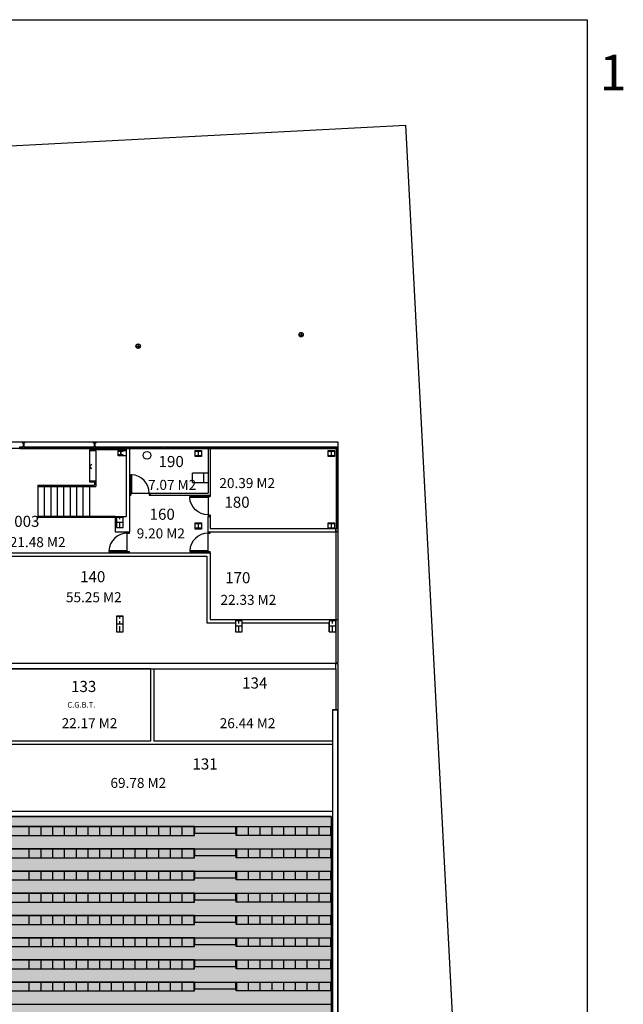
# Model space of a CAD drawing. Units: inches. Extents: x 1 to 322, y 5 to 116.
# Drawn here: x 128 to 155, y 72 to 116 of the extents above; entities that cross this region are included whole.
import ezdxf
from ezdxf.enums import TextEntityAlignment as Align

# ---------------------------------------------------------------- set-up
doc = ezdxf.new("R2010")
doc.units = ezdxf.units.IN
doc.header["$MEASUREMENT"] = 0
doc.linetypes.add('CONTINUA', pattern=[0])
doc.linetypes.add('TRAZO_Y_PUNTO2', pattern=[0.5, 0.25, -0.125, 0, -0.125])
for name, color, linetype in [('00', 250, 'Continuous'), ('01', 1, 'Continuous'), ('02', 7, 'Continuous'), ('03', 3, 'Continuous'), ('130-0CODIGOS', 1, 'Continuous'), ('130-SUPERFICIES', 7, 'Continuous'), ('CAJETIN', 7, 'Continuous'), ('CARPIN', 1, 'Continuous'), ('CARPIN2', 4, 'Continuous'), ('EJEPI', 6, 'TRAZO_Y_PUNTO2'), ('MOBIL_BUTACAS', 4, 'Continuous'), ('NUMERACION', 1, 'Continuous'), ('PILAR', 7, 'Continuous'), ('SANIT', 251, 'Continuous'), ('TEXT-DEP', 4, 'Continuous')]:
    doc.layers.add(name, color=color, linetype=linetype)
doc.styles.add('CENTGOTHIC', font='GOTHIC.TTF')
doc.styles.add('ROMANS', font='romans.shx', dxfattribs={"height": 0.18})
doc.styles.add('STYLE1', font='ARIAL.TTF')

# ---------------------------------------------------------------- blocks, each defined once
blk = doc.blocks.new('B240')
blk.add_lwpolyline([(0.026, 0.223), (0.12, 0.223), (0.12, 0.24), (-0.12, 0.24), (-0.12, 0.223), (-0.026, 0.223, -0.414214), (-0.005, 0.202), (-0.005, 0.038, -0.414214), (-0.026, 0.017), (-0.12, 0.017), (-0.12, 0), (0.12, 0), (0.12, 0.017), (0.026, 0.017, -0.414214), (0.005, 0.038), (0.005, 0.202, -0.414214)], format="xyb", close=True)
blk = doc.blocks.new('B200')
blk.add_lwpolyline([(0.0225, 0.185), (0.1, 0.185), (0.1, 0.2), (0, 0.2), (-0.1, 0.2), (-0.1, 0.185), (-0.0225, 0.185, -0.4142136), (-0.0045, 0.167), (-0.0045, 0.1), (-0.0045, 0.033, -0.4142136), (-0.0225, 0.015), (-0.1, 0.015), (-0.1, 0), (0, 0), (0.1, 0), (0.1, 0.015), (0.0225, 0.015, -0.4142136), (0.0045, 0.033), (0.0045, 0.1), (0.0045, 0.167, -0.4142136)], format="xyb", close=True)
blk = doc.blocks.new('-PI82')
at = {"layer": 'CARPIN'}
for p, q in [((0.062, 0.825), (0.062, 0)), ((0.099, 0.825), (0.062, 0.825)), ((0.099, 0), (0.099, 0.825)), ((0, 0), (0.95, 0)), ((0.062, 0), (0.062, -0.1)), ((0.888, 0), (0.888, -0.1)), ((0, -0.1), (0.062, -0.1)), ((0.888, -0.1), (0.95, -0.1))]:
    blk.add_line(p, q, dxfattribs=at)
blk.add_arc((0.062, 0), 0.825, 0, 87.4552, dxfattribs=at)
blk = doc.blocks.new('E180')
blk.add_lwpolyline([(-0.00265, 0.017), (-0.00265, 0.09), (-0.00265, 0.163, 0.41421356), (-0.01165, 0.172), (-0.0455, 0.172), (-0.0455, 0.18), (0, 0.18), (0.0455, 0.18), (0.0455, 0.172), (0.01165, 0.172, 0.41421356), (0.00265, 0.163), (0.00265, 0.09), (0.00265, 0.017, 0.41421356), (0.01165, 0.008), (0.0455, 0.008), (0.0455, 0), (0, 0), (-0.0455, 0), (-0.0455, 0.008), (-0.01165, 0.008, 0.41421356)], format="xyb", close=True)

msp = doc.modelspace()

# ---------------------------------------------------------------- hatches: boundary and pattern name
at = {"true_color": 0xffbf80}
msp.add_hatch(color=31, dxfattribs=at).paths.add_polyline_path([(141.599, 80.274), (120.219, 80.274), (120.239, 57.824), (123.319, 57.824), (123.319, 56.824), (119.869, 56.824), (119.869, 57.044), (115.819, 57.044), (115.819, 46.904), (115.519, 46.904), (115.519, 45.699), (115.619, 45.699), (115.619, 44.224), (141.599, 44.224), (141.599, 56.824), (138.499, 56.824), (138.499, 57.824), (141.579, 57.824)])

# ---------------------------------------------------------------- linework, layer by layer
msp.add_lwpolyline([(141.599, 80.274), (120.219, 80.274), (120.219, 80.274), (141.599, 80.274)], close=True)
at = {"layer": '00'}
for q in [(130.806, 96.149), (130.804, 95.937)]:
    msp.add_line((130.699, 96.044), q, dxfattribs=at)
at = {"layer": '01', "color": 4}
for p, q in [((5.135, 104.078), (144.944, 111.405)), ((144.944, 111.405), (148.607, 41.501))]:
    msp.add_line(p, q, dxfattribs=at)
at = {"layer": '01'}
for p, q in [((130.699, 96.794), (130.699, 95.344)), ((132.359, 96.794), (130.699, 96.794)), ((130.989, 96.744), (130.699, 96.744)), ((130.989, 96.744), (130.989, 96.794)), ((130.989, 96.744), (130.989, 95.144)), ((130.699, 95.394), (130.989, 95.394)), ((130.699, 95.344), (130.939, 95.344)), ((130.939, 95.344), (130.939, 95.194)), ((128.379, 95.194), (128.379, 93.744)), ((128.379, 95.194), (130.939, 95.194)), ((128.379, 95.144), (130.989, 95.144)), ((128.669, 95.144), (128.669, 93.794)), ((128.959, 95.144), (128.959, 93.794)), ((129.249, 95.144), (129.249, 93.794)), ((129.539, 95.144), (129.539, 93.794)), ((129.829, 95.144), (129.829, 93.794)), ((130.119, 95.144), (130.119, 93.794)), ((130.409, 95.144), (130.409, 93.794)), ((130.699, 95.144), (130.699, 93.794)), ((131.869, 93.794), (128.379, 93.794)), ((131.869, 93.744), (128.379, 93.744)), ((120.219, 79.824), (141.599, 79.824)), ((135.454, 79.524), (135.454, 79.824)), ((137.299, 79.524), (137.299, 79.824)), ((135.454, 79.524), (137.299, 79.524)), ((120.219, 78.824), (141.599, 78.824)), ((135.454, 78.524), (135.454, 78.824)), ((135.454, 78.524), (137.299, 78.524)), ((137.299, 78.524), (137.299, 78.824)), ((120.219, 77.824), (141.599, 77.824)), ((135.454, 77.524), (135.454, 77.824)), ((137.299, 77.524), (137.299, 77.824)), ((135.454, 77.524), (137.299, 77.524)), ((120.219, 76.824), (141.599, 76.824)), ((135.454, 76.524), (135.454, 76.824)), ((137.299, 76.524), (137.299, 76.824)), ((135.454, 76.524), (137.299, 76.524)), ((120.219, 75.824), (141.599, 75.824)), ((135.454, 75.524), (135.454, 75.824)), ((137.299, 75.524), (137.299, 75.824)), ((135.454, 75.524), (137.299, 75.524)), ((120.219, 74.824), (141.599, 74.824)), ((135.454, 74.524), (135.454, 74.824)), ((135.454, 74.524), (137.299, 74.524)), ((137.299, 74.524), (137.299, 74.824)), ((120.219, 73.824), (141.599, 73.824)), ((135.454, 73.524), (135.454, 73.824)), ((137.299, 73.524), (137.299, 73.824)), ((135.454, 73.524), (137.299, 73.524)), ((120.219, 72.824), (141.599, 72.824)), ((135.454, 72.524), (135.454, 72.824)), ((137.299, 72.524), (137.299, 72.824)), ((135.454, 72.524), (137.299, 72.524)), ((120.219, 71.824), (141.599, 71.824))]:
    msp.add_line(p, q, dxfattribs=at)
for points in [[(132.359, 96.524), (131.999, 96.524), (131.999, 96.764), (132.359, 96.764)], [(141.459, 93.244), (141.459, 93.504), (141.739, 93.504), (141.739, 93.244)]]:
    msp.add_lwpolyline(points, dxfattribs=at)
for points in [[(135.469, 96.764), (135.749, 96.764), (135.749, 96.484), (135.469, 96.484)], [(141.459, 96.764), (141.739, 96.764), (141.739, 96.484), (141.459, 96.484)], [(135.469, 93.504), (135.749, 93.504), (135.749, 93.224), (135.469, 93.224)]]:
    msp.add_lwpolyline(points, close=True, dxfattribs=at)
at = {"layer": '02'}
for p, q in [((119.939, 97.144), (141.899, 97.144)), ((141.899, 97.144), (141.899, 96.924))]:
    msp.add_line(p, q, dxfattribs=at)
at = {"layer": '03'}
for p, q in [((127.561, 96.844), (127.561, 96.924)), ((132.359, 96.844), (132.359, 93.794)), ((132.359, 96.844), (132.509, 96.844)), ((132.509, 96.844), (132.509, 93.094)), ((136.046, 96.844), (136.046, 94.844)), ((136.046, 96.844), (136.146, 96.844)), ((136.146, 96.844), (136.146, 94.744)), ((133.459, 94.844), (136.046, 94.844)), ((133.459, 94.744), (133.459, 94.844)), ((133.459, 94.744), (136.146, 94.744)), ((131.869, 93.794), (131.869, 93.094)), ((131.869, 93.794), (132.359, 93.794)), ((136.046, 93.094), (136.046, 93.794)), ((136.046, 93.794), (136.146, 93.794)), ((136.146, 93.794), (136.146, 93.244)), ((136.146, 93.244), (141.799, 93.244)), ((141.799, 93.244), (141.799, 93.094)), ((131.869, 93.094), (132.509, 93.094)), ((136.046, 93.094), (141.799, 93.094)), ((126.549, 92.144), (136.146, 92.144)), ((126.629, 91.994), (135.996, 91.994)), ((135.996, 91.994), (135.996, 88.994)), ((136.146, 92.144), (136.146, 89.144)), ((131.919, 89.294), (131.919, 88.594)), ((131.919, 89.294), (132.219, 89.294)), ((132.219, 88.594), (132.219, 89.294)), ((136.146, 89.144), (141.799, 89.144)), ((135.996, 88.994), (137.279, 88.994)), ((137.279, 88.994), (137.279, 88.594)), ((137.579, 88.594), (137.579, 88.994)), ((137.579, 88.994), (141.499, 88.994)), ((141.499, 88.594), (141.499, 88.994)), ((131.919, 88.594), (132.219, 88.594)), ((137.279, 88.594), (137.579, 88.594)), ((141.499, 88.594), (141.799, 88.594)), ((141.799, 87.174), (126.629, 87.174)), ((133.449, 86.924), (126.629, 86.924)), ((133.449, 86.924), (133.449, 83.674)), ((133.599, 86.924), (141.799, 86.924)), ((133.599, 86.924), (133.599, 83.674)), ((141.799, 86.924), (141.799, 87.174)), ((141.899, 85.084), (141.649, 85.084)), ((141.649, 85.084), (141.649, 80.524)), ((141.899, 85.084), (141.899, 43.924)), ((133.449, 83.674), (126.479, 83.674)), ((141.649, 83.524), (126.479, 83.524)), ((141.649, 83.674), (133.599, 83.674)), ((120.219, 80.274), (141.599, 80.274)), ((124.539, 80.524), (141.649, 80.524)), ((141.599, 80.274), (141.599, 57.774))]:
    msp.add_line(p, q, dxfattribs=at)
for centre in [(140.239, 101.974), (132.899, 101.458)]:
    msp.add_circle(centre, 0.1, dxfattribs=at)
at = {"layer": 'CAJETIN', "color": 5}
for p, q in [((1.112, 116.156), (153.131, 116.156)), ((153.131, 116.156), (153.131, 4.6))]:
    msp.add_line(p, q, dxfattribs=at)
at = {"layer": 'CARPIN'}
for p, q in [((127.561, 96.844), (126.436, 96.844)), ((127.561, 96.924), (141.899, 96.924)), ((127.561, 96.844), (141.819, 96.844)), ((127.707, 96.924), (127.707, 96.844)), ((127.771, 96.924), (127.771, 96.844)), ((130.907, 96.924), (130.907, 96.844)), ((130.971, 96.924), (130.971, 96.844)), ((132.445, 96.924), (132.445, 96.844)), ((132.509, 96.924), (132.509, 96.844)), ((132.509, 96.884), (134.047, 96.884)), ((134.047, 96.924), (134.047, 96.844)), ((134.111, 96.924), (134.111, 96.844)), ((136.082, 96.924), (136.082, 96.844)), ((136.146, 96.924), (136.146, 96.844)), ((136.146, 96.884), (137.684, 96.884)), ((137.684, 96.924), (137.684, 96.844)), ((137.748, 96.924), (137.748, 96.844)), ((139.718, 96.924), (139.718, 96.844)), ((139.782, 96.924), (139.782, 96.844)), ((139.782, 96.884), (141.32, 96.884)), ((141.32, 96.924), (141.32, 96.844)), ((141.384, 96.924), (141.384, 96.844)), ((141.819, 96.844), (141.819, 93.244)), ((141.899, 96.924), (141.899, 93.094)), ((141.799, 93.094), (141.799, 87.194)), ((141.899, 93.094), (141.899, 89.144)), ((141.799, 89.144), (141.899, 89.144)), ((141.899, 89.144), (141.899, 88.894)), ((141.899, 88.894), (141.899, 87.194)), ((141.799, 87.194), (141.899, 87.194)), ((141.799, 87.174), (141.899, 87.174)), ((141.799, 86.924), (141.799, 85.084)), ((141.899, 87.174), (141.899, 85.084))]:
    msp.add_line(p, q, dxfattribs=at)
msp.add_lwpolyline([(141.799, 93.244), (141.899, 93.244), (141.899, 93.094), (141.799, 93.094)], close=True, dxfattribs=at)
at = {"layer": 'CARPIN2'}
for p, q in [((127.707, 96.884), (127.561, 96.884)), ((127.771, 96.884), (130.907, 96.884)), ((130.971, 96.884), (132.445, 96.884)), ((134.111, 96.884), (136.082, 96.884)), ((137.748, 96.884), (139.718, 96.884)), ((141.384, 96.884), (141.859, 96.884)), ((141.859, 96.884), (141.859, 93.244))]:
    msp.add_line(p, q, dxfattribs=at)
at = {"layer": 'EJEPI'}
for p, q in [((140.144, 101.974), (140.334, 101.974)), ((140.239, 102.069), (140.239, 101.879)), ((132.899, 101.553), (132.899, 101.363)), ((132.804, 101.458), (132.994, 101.458)), ((132.069, 93.294), (132.069, 93.744)), ((132.219, 93.519), (131.919, 93.519)), ((132.069, 88.594), (132.069, 89.294)), ((132.219, 88.944), (131.919, 88.944)), ((137.579, 88.844), (137.279, 88.844)), ((137.429, 88.594), (137.429, 89.094)), ((141.799, 88.844), (141.499, 88.844)), ((141.649, 88.594), (141.649, 89.094))]:
    msp.add_line(p, q, dxfattribs=at)
at = {"layer": 'MOBIL_BUTACAS'}
for p, q in [((127.994, 79.424), (127.994, 79.824)), ((128.524, 79.424), (128.524, 79.824)), ((129.054, 79.424), (129.054, 79.824)), ((129.584, 79.424), (129.584, 79.824)), ((130.114, 79.424), (130.114, 79.824)), ((130.644, 79.424), (130.644, 79.824)), ((131.174, 79.424), (131.174, 79.824)), ((131.704, 79.424), (131.704, 79.824)), ((132.234, 79.424), (132.234, 79.824)), ((132.764, 79.424), (132.764, 79.824)), ((133.294, 79.424), (133.294, 79.824)), ((133.824, 79.424), (133.824, 79.824)), ((134.354, 79.424), (134.354, 79.824)), ((134.884, 79.424), (134.884, 79.824)), ((135.414, 79.424), (135.414, 79.824)), ((137.339, 79.424), (137.339, 79.824)), ((137.869, 79.424), (137.869, 79.824)), ((138.399, 79.424), (138.399, 79.824)), ((138.929, 79.424), (138.929, 79.824)), ((139.459, 79.424), (139.459, 79.824)), ((139.989, 79.424), (139.989, 79.824)), ((140.519, 79.424), (140.519, 79.824)), ((141.049, 79.424), (141.049, 79.824)), ((141.579, 79.424), (141.579, 79.824)), ((127.994, 78.424), (127.994, 78.824)), ((128.524, 78.424), (128.524, 78.824)), ((129.054, 78.424), (129.054, 78.824)), ((129.584, 78.424), (129.584, 78.824)), ((130.114, 78.424), (130.114, 78.824)), ((130.644, 78.424), (130.644, 78.824)), ((131.174, 78.424), (131.174, 78.824)), ((131.704, 78.424), (131.704, 78.824)), ((132.234, 78.424), (132.234, 78.824)), ((132.764, 78.424), (132.764, 78.824)), ((133.294, 78.424), (133.294, 78.824)), ((133.824, 78.424), (133.824, 78.824)), ((134.354, 78.424), (134.354, 78.824)), ((134.884, 78.424), (134.884, 78.824)), ((135.414, 78.424), (135.414, 78.824)), ((137.339, 78.424), (137.339, 78.824)), ((137.869, 78.424), (137.869, 78.824)), ((138.399, 78.424), (138.399, 78.824)), ((138.929, 78.424), (138.929, 78.824)), ((139.459, 78.424), (139.459, 78.824)), ((139.989, 78.424), (139.989, 78.824)), ((140.519, 78.424), (140.519, 78.824)), ((141.049, 78.424), (141.049, 78.824)), ((141.579, 78.424), (141.579, 78.824)), ((127.994, 77.424), (127.994, 77.824)), ((128.524, 77.424), (128.524, 77.824)), ((129.054, 77.424), (129.054, 77.824)), ((129.584, 77.424), (129.584, 77.824)), ((130.114, 77.424), (130.114, 77.824)), ((130.644, 77.424), (130.644, 77.824)), ((131.174, 77.424), (131.174, 77.824)), ((131.704, 77.424), (131.704, 77.824)), ((132.234, 77.424), (132.234, 77.824)), ((132.764, 77.424), (132.764, 77.824)), ((133.294, 77.424), (133.294, 77.824)), ((133.824, 77.424), (133.824, 77.824)), ((134.354, 77.424), (134.354, 77.824)), ((134.884, 77.424), (134.884, 77.824)), ((135.414, 77.424), (135.414, 77.824)), ((137.339, 77.424), (137.339, 77.824)), ((137.869, 77.424), (137.869, 77.824)), ((138.399, 77.424), (138.399, 77.824)), ((138.929, 77.424), (138.929, 77.824)), ((139.459, 77.424), (139.459, 77.824)), ((139.989, 77.424), (139.989, 77.824)), ((140.519, 77.424), (140.519, 77.824)), ((141.049, 77.424), (141.049, 77.824)), ((141.579, 77.424), (141.579, 77.824)), ((127.994, 76.424), (127.994, 76.824)), ((128.524, 76.424), (128.524, 76.824)), ((129.054, 76.424), (129.054, 76.824)), ((129.584, 76.424), (129.584, 76.824)), ((130.114, 76.424), (130.114, 76.824)), ((130.644, 76.424), (130.644, 76.824)), ((131.174, 76.424), (131.174, 76.824)), ((131.704, 76.424), (131.704, 76.824)), ((132.234, 76.424), (132.234, 76.824)), ((132.764, 76.424), (132.764, 76.824)), ((133.294, 76.424), (133.294, 76.824)), ((133.824, 76.424), (133.824, 76.824)), ((134.354, 76.424), (134.354, 76.824)), ((134.884, 76.424), (134.884, 76.824)), ((135.414, 76.424), (135.414, 76.824)), ((137.339, 76.424), (137.339, 76.824)), ((137.869, 76.424), (137.869, 76.824)), ((138.399, 76.424), (138.399, 76.824)), ((138.929, 76.424), (138.929, 76.824)), ((139.459, 76.424), (139.459, 76.824)), ((139.989, 76.424), (139.989, 76.824)), ((140.519, 76.424), (140.519, 76.824)), ((141.049, 76.424), (141.049, 76.824)), ((141.579, 76.424), (141.579, 76.824)), ((127.994, 75.424), (127.994, 75.824)), ((128.524, 75.424), (128.524, 75.824)), ((129.054, 75.424), (129.054, 75.824)), ((129.584, 75.424), (129.584, 75.824)), ((130.114, 75.424), (130.114, 75.824)), ((130.644, 75.424), (130.644, 75.824)), ((131.174, 75.424), (131.174, 75.824)), ((131.704, 75.424), (131.704, 75.824)), ((132.234, 75.424), (132.234, 75.824)), ((132.764, 75.424), (132.764, 75.824)), ((133.294, 75.424), (133.294, 75.824)), ((133.824, 75.424), (133.824, 75.824)), ((134.354, 75.424), (134.354, 75.824)), ((134.884, 75.424), (134.884, 75.824)), ((135.414, 75.424), (135.414, 75.824)), ((137.339, 75.424), (137.339, 75.824)), ((137.869, 75.424), (137.869, 75.824)), ((138.399, 75.424), (138.399, 75.824)), ((138.929, 75.424), (138.929, 75.824)), ((139.459, 75.424), (139.459, 75.824)), ((139.989, 75.424), (139.989, 75.824)), ((140.519, 75.424), (140.519, 75.824)), ((141.049, 75.424), (141.049, 75.824)), ((141.579, 75.424), (141.579, 75.824)), ((127.994, 74.424), (127.994, 74.824)), ((128.524, 74.424), (128.524, 74.824)), ((129.054, 74.424), (129.054, 74.824)), ((129.584, 74.424), (129.584, 74.824)), ((130.114, 74.424), (130.114, 74.824)), ((130.644, 74.424), (130.644, 74.824)), ((131.174, 74.424), (131.174, 74.824)), ((131.704, 74.424), (131.704, 74.824)), ((132.234, 74.424), (132.234, 74.824)), ((132.764, 74.424), (132.764, 74.824)), ((133.294, 74.424), (133.294, 74.824)), ((133.824, 74.424), (133.824, 74.824)), ((134.354, 74.424), (134.354, 74.824)), ((134.884, 74.424), (134.884, 74.824)), ((135.414, 74.424), (135.414, 74.824)), ((137.339, 74.424), (137.339, 74.824)), ((137.869, 74.424), (137.869, 74.824)), ((138.399, 74.424), (138.399, 74.824)), ((138.929, 74.424), (138.929, 74.824)), ((139.459, 74.424), (139.459, 74.824)), ((139.989, 74.424), (139.989, 74.824)), ((140.519, 74.424), (140.519, 74.824)), ((141.049, 74.424), (141.049, 74.824)), ((141.579, 74.424), (141.579, 74.824)), ((127.994, 73.424), (127.994, 73.824)), ((128.524, 73.424), (128.524, 73.824)), ((129.054, 73.424), (129.054, 73.824)), ((129.584, 73.424), (129.584, 73.824)), ((130.114, 73.424), (130.114, 73.824)), ((130.644, 73.424), (130.644, 73.824)), ((131.174, 73.424), (131.174, 73.824)), ((131.704, 73.424), (131.704, 73.824)), ((132.234, 73.424), (132.234, 73.824)), ((132.764, 73.424), (132.764, 73.824)), ((133.294, 73.424), (133.294, 73.824)), ((133.824, 73.424), (133.824, 73.824)), ((134.354, 73.424), (134.354, 73.824)), ((134.884, 73.424), (134.884, 73.824)), ((135.414, 73.424), (135.414, 73.824)), ((137.339, 73.424), (137.339, 73.824)), ((137.869, 73.424), (137.869, 73.824)), ((138.399, 73.424), (138.399, 73.824)), ((138.929, 73.424), (138.929, 73.824)), ((139.459, 73.424), (139.459, 73.824)), ((139.989, 73.424), (139.989, 73.824)), ((140.519, 73.424), (140.519, 73.824)), ((141.049, 73.424), (141.049, 73.824)), ((141.579, 73.424), (141.579, 73.824)), ((127.994, 72.424), (127.994, 72.824)), ((128.524, 72.424), (128.524, 72.824)), ((129.054, 72.424), (129.054, 72.824)), ((129.584, 72.424), (129.584, 72.824)), ((130.114, 72.424), (130.114, 72.824)), ((130.644, 72.424), (130.644, 72.824)), ((131.174, 72.424), (131.174, 72.824)), ((131.704, 72.424), (131.704, 72.824)), ((132.234, 72.424), (132.234, 72.824)), ((132.764, 72.424), (132.764, 72.824)), ((133.294, 72.424), (133.294, 72.824)), ((133.824, 72.424), (133.824, 72.824)), ((134.354, 72.424), (134.354, 72.824)), ((134.884, 72.424), (134.884, 72.824)), ((135.414, 72.424), (135.414, 72.824)), ((137.339, 72.424), (137.339, 72.824)), ((137.869, 72.424), (137.869, 72.824)), ((138.399, 72.424), (138.399, 72.824)), ((138.929, 72.424), (138.929, 72.824)), ((139.459, 72.424), (139.459, 72.824)), ((139.989, 72.424), (139.989, 72.824)), ((140.519, 72.424), (140.519, 72.824)), ((141.049, 72.424), (141.049, 72.824)), ((141.579, 72.424), (141.579, 72.824))]:
    msp.add_line(p, q, dxfattribs=at)
for points in [[(135.434, 79.424), (135.434, 79.824), (126.384, 79.824), (126.384, 79.424)], [(137.319, 79.424), (137.319, 79.824), (141.599, 79.824), (141.599, 79.424)], [(135.434, 78.424), (135.434, 78.824), (126.384, 78.824), (126.384, 78.424)], [(137.319, 78.424), (137.319, 78.824), (141.599, 78.824), (141.599, 78.424)], [(135.434, 77.424), (135.434, 77.824), (126.384, 77.824), (126.384, 77.424)], [(137.319, 77.424), (137.319, 77.824), (141.599, 77.824), (141.599, 77.424)], [(135.434, 76.424), (135.434, 76.824), (126.384, 76.824), (126.384, 76.424)], [(137.319, 76.424), (137.319, 76.824), (141.599, 76.824), (141.599, 76.424)], [(135.434, 75.424), (135.434, 75.824), (126.384, 75.824), (126.384, 75.424)], [(137.319, 75.424), (137.319, 75.824), (141.599, 75.824), (141.599, 75.424)], [(135.434, 74.424), (135.434, 74.824), (126.384, 74.824), (126.384, 74.424)], [(137.319, 74.424), (137.319, 74.824), (141.599, 74.824), (141.599, 74.424)], [(135.434, 73.424), (135.434, 73.824), (126.384, 73.824), (126.384, 73.424)], [(137.319, 73.424), (137.319, 73.824), (141.599, 73.824), (141.599, 73.424)], [(135.434, 72.424), (135.434, 72.824), (126.384, 72.824), (126.384, 72.424)], [(137.319, 72.424), (137.319, 72.824), (141.599, 72.824), (141.599, 72.424)]]:
    msp.add_lwpolyline(points, close=True, dxfattribs=at)
at = {"layer": 'PILAR'}
for p, q in [((131.919, 93.744), (131.919, 93.294)), ((132.219, 93.744), (131.919, 93.744)), ((132.219, 93.294), (132.219, 93.744)), ((131.919, 93.294), (132.219, 93.294)), ((131.919, 89.294), (131.919, 88.594)), ((132.219, 89.294), (131.919, 89.294)), ((132.219, 88.594), (132.219, 89.294)), ((137.279, 89.094), (137.279, 88.594)), ((137.579, 89.094), (137.279, 89.094)), ((137.579, 88.594), (137.579, 89.094)), ((141.499, 89.094), (141.499, 88.594)), ((141.799, 89.094), (141.499, 89.094)), ((141.799, 88.594), (141.799, 89.094)), ((131.919, 88.594), (132.219, 88.594)), ((137.279, 88.594), (137.579, 88.594)), ((141.499, 88.594), (141.799, 88.594)), ((141.799, 86.924), (141.799, 87.174)), ((141.799, 87.174), (141.799, 87.174)), ((141.799, 86.924), (141.799, 86.924)), ((141.649, 85.084), (141.649, 57.364)), ((141.649, 85.084), (141.899, 85.084)), ((141.899, 57.364), (141.899, 85.084))]:
    msp.add_line(p, q, dxfattribs=at)
msp.add_lwpolyline([(141.799, 87.174), (126.479, 87.174), (126.479, 86.924), (141.799, 86.924)], close=True, dxfattribs=at)
for centre, radius in [((140.239, 101.974), 0.1), ((140.239, 101.974), 0.095), ((132.899, 101.458), 0.1), ((132.899, 101.458), 0.095)]:
    msp.add_circle(centre, radius, dxfattribs=at)
at = {"layer": 'SANIT'}
msp.add_line((132.509, 96.244), (132.509, 96.244), dxfattribs=at)
at = {"layer": 'SANIT', "extrusion": (0, 0, -1)}
for p, q in [((136.046, 95.744), (135.346, 95.744)), ((135.346, 95.319), (135.346, 95.744)), ((135.346, 95.319), (136.046, 95.319)), ((135.846, 95.744), (135.846, 95.319))]:
    msp.add_line(p, q, dxfattribs=at)
at = {"layer": 'SANIT'}
msp.add_circle((133.299, 96.544), 0.175, dxfattribs=at)

# ---------------------------------------------------------------- block references
at = {"layer": '01'}
for name, p in [('E180', (127.739, 96.924)), ('E180', (130.939, 96.924)), ('B240', (135.609, 96.504))]:
    msp.add_blockref(name, p, dxfattribs=at)
at = {"layer": '01', "rotation": 180}
for name, p in [('B200', (132.119, 96.744)), ('B240', (141.599, 96.744)), ('B240', (135.609, 93.484)), ('B240', (141.599, 93.484))]:
    msp.add_blockref(name, p, dxfattribs=at)
at = {"layer": 'CARPIN'}
msp.add_blockref('-PI82', (132.509, 94.844), dxfattribs=at)
at = {"layer": 'CARPIN', "xscale": -1, "rotation": 90.00000000000648}
msp.add_blockref('-PI82', (136.046, 94.744), dxfattribs=at)
at = {"layer": 'CARPIN', "rotation": 90.00000000003905}
for p in [(132.409, 92.144), (136.046, 92.144)]:
    msp.add_blockref('-PI82', p, dxfattribs=at)

# ---------------------------------------------------------------- texts
at = {"layer": '130-0CODIGOS', "style": 'CENTGOTHIC'}
for s, p in [('190', (134.387, 96.012)), ('180', (137.352, 94.181)), ('160', (133.982, 93.639)), ('003', (127.884, 93.32)), ('140', (130.852, 90.827)), ('170', (137.386, 90.782)), ('134', (138.151, 86.041)), ('133', (130.444, 85.885)), ('131', (135.911, 82.396))]:
    msp.add_text(s, height=0.5, dxfattribs=at).set_placement(p, align=Align.CENTER)
at = {"layer": '130-SUPERFICIES', "style": 'ROMANS'}
for s, p in [('7.07 M2', (133.345, 94.985)), ('20.39 M2', (136.556, 95.067)), ('9.20 M2', (132.834, 92.801)), ('21.48 M2', (127.116, 92.408)), ('55.25 M2', (129.645, 89.928)), ('22.33 M2', (136.609, 89.809)), ('22.17 M2', (129.451, 84.256)), ('26.44 M2', (136.572, 84.256)), ('69.78 M2', (131.65, 81.568))]:
    msp.add_text(s, height=0.45, dxfattribs=at).set_placement(p)
at = {"layer": 'NUMERACION', "color": 7, "linetype": 'CONTINUA', "style": 'STYLE1'}
msp.add_text('1', height=1.6, dxfattribs=at).set_placement((153.684, 112.98))
at = {"layer": 'TEXT-DEP', "style": 'ROMANS'}
msp.add_text('C.G.B.T.', height=0.25, dxfattribs=at).set_placement((129.709, 85.184))

doc.saveas('drawing.dxf')
